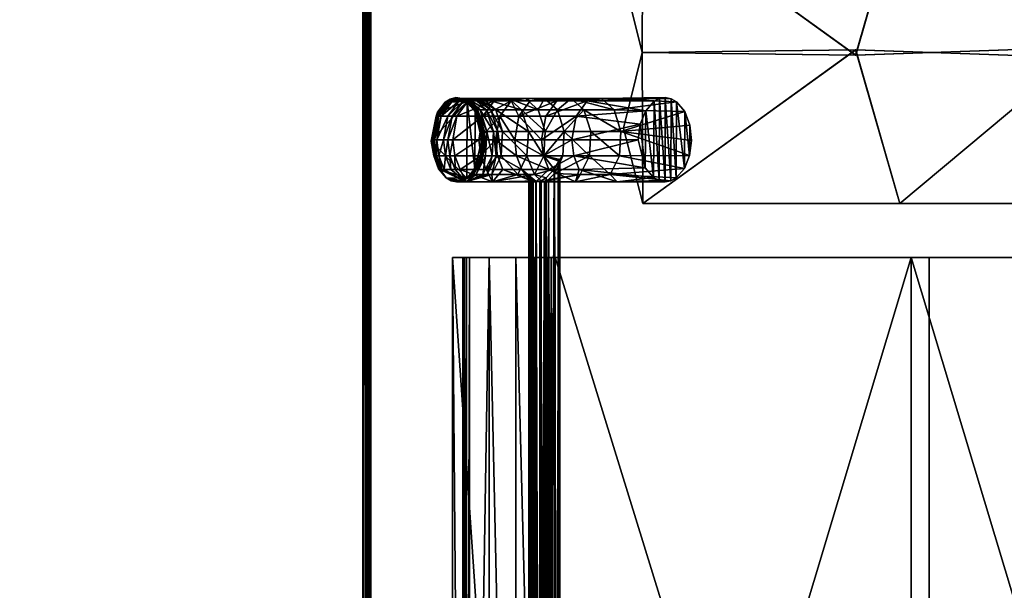
# Model space of a CAD drawing. Extents: x 22 to 148, y 18 to 91.
# Drawn here: x 119 to 133, y 36 to 44 of the extents above; entities that cross this region are included whole.
import ezdxf

# ---------------------------------------------------------------- set-up
doc = ezdxf.new("R2010")
doc.units = 0
doc.header["$LTSCALE"] = 8
doc.header["$MEASUREMENT"] = 0
for name, color, linetype in [('A-FURN', 7, 'Continuous'), ('AFUCH-3-ARLM', 15, 'Continuous'), ('AFUCH-3-BMPT', 4, 'Continuous'), ('AFUCH-3-STFB', 5, 'Continuous'), ('AFUCH-3-SUPT', 4, 'Continuous'), ('AFUTL-3-TPLM', 15, 'Continuous'), ('AFUTL-3-TRLM', 15, 'Continuous')]:
    doc.layers.add(name, color=color, linetype=linetype)

# ---------------------------------------------------------------- blocks, each defined once
blk = doc.blocks.new('3_BMMPH30072N')
at = {"layer": 'AFUTL-3-TPLM'}
mesh = blk.add_polyface(dxfattribs=at)
corners = [(0.118, -71.882, 28.811), (29.882, -71.882, 28.811), (0.118, -0.118, 28.811), (29.882, -0.118, 28.811), (0.118, -0.118, 27.622), (29.882, -0.118, 27.622), (0.118, -71.882, 27.622), (29.882, -71.882, 27.622)]
mesh.append_faces([[corners[k] for k in face] for face in [(0, 1, 2, 2), (4, 5, 6, 6), (2, 3, 4, 4), (3, 1, 5, 5), (1, 0, 7, 7), (0, 2, 6, 6)]], dxfattribs={"vtx1": -1, "vtx2": -1})
mesh.append_faces([[corners[k] for k in face] for face in [(1, 3, 2, 2), (5, 7, 6, 6), (3, 5, 4, 4), (1, 7, 5, 5), (0, 6, 7, 7), (2, 4, 6, 6)]], dxfattribs={"vtx2": -1, "vtx3": -1})
at = {"layer": 'AFUTL-3-TRLM'}
mesh = blk.add_polyface(dxfattribs=at)
corners = [(0.118, -72, 27.74), (29.882, -72, 27.74), (0.118, -72, 28.693), (29.882, -72, 28.693), (0.118, -71.984, 28.752), (29.882, -71.984, 28.752), (0.118, -71.941, 28.795), (0.118, -71.882, 28.811), (29.882, -71.882, 28.811), (0.118, -71.882, 27.622), (29.882, -71.882, 27.622), (0.118, -0.118, 28.811), (0.118, -0.118, 27.622), (29.882, -0.118, 28.811), (29.882, -0.118, 27.622), (29.882, -71.941, 28.795), (0.059, -71.97, 28.744), (0.059, -71.984, 28.693), (0.059, -71.933, 28.781), (0.016, -71.911, 28.744), (0, -0.118, 27.74), (0, -71.882, 27.74), (0, -0.118, 28.693), (0, -71.882, 28.693), (0.016, -71.941, 28.693), (0.016, -71.933, 28.722), (0.059, -71.882, 28.795), (0.016, -71.882, 28.752), (29.941, -71.933, 28.781), (29.941, -71.882, 28.795), (29.941, -71.97, 28.744), (29.984, -71.933, 28.722), (30, -71.882, 27.74), (30, -0.118, 27.74), (30, -71.882, 28.693), (30, -0.118, 28.693), (29.984, -71.882, 28.752), (29.984, -71.911, 28.744), (29.941, -71.984, 28.693), (29.984, -71.941, 28.693), (0.016, -0.118, 28.752), (0.059, -0.118, 28.795), (0.059, -71.984, 27.74), (0.016, -71.941, 27.74), (0.118, -71.941, 27.638), (29.882, -71.984, 27.681), (0.118, -71.984, 27.681), (29.882, -71.941, 27.638), (29.984, -71.941, 27.74), (29.941, -71.984, 27.74), (29.941, -0.118, 28.795), (29.984, -0.118, 28.752), (0.118, -0.059, 28.795), (29.882, -0.059, 28.795), (0.118, -0.016, 28.752), (29.882, 0, 27.74), (0.118, 0, 27.74), (29.882, 0, 28.693), (0.118, 0, 28.693), (29.882, -0.016, 28.752), (0.016, -0.089, 28.744), (0.059, -0.067, 28.781), (0.059, -0.03, 28.744), (0.016, -0.067, 28.722), (0.059, -0.016, 28.693), (0.016, -0.059, 28.693), (0.059, -71.882, 27.638), (0.059, -71.933, 27.652), (0.016, -71.911, 27.689), (0.016, -71.882, 27.681), (0.059, -71.97, 27.689), (0.016, -71.933, 27.711), (29.984, -71.933, 27.711), (29.941, -71.97, 27.689), (29.941, -71.933, 27.652), (29.984, -71.911, 27.689), (29.941, -71.882, 27.638), (29.984, -71.882, 27.681), (29.941, -0.016, 28.693), (29.941, -0.03, 28.744), (29.984, -0.067, 28.722), (29.984, -0.059, 28.693), (29.941, -0.067, 28.781), (29.984, -0.089, 28.744), (0.016, -0.059, 27.74), (0.059, -0.016, 27.74), (0.059, -0.118, 27.638), (0.016, -0.118, 27.681), (29.984, -0.118, 27.681), (29.941, -0.118, 27.638), (29.941, -0.016, 27.74), (29.984, -0.059, 27.74), (0.118, -0.059, 27.638), (0.059, -0.067, 27.652), (0.118, -0.016, 27.681), (0.016, -0.089, 27.689), (0.016, -0.067, 27.711), (0.059, -0.03, 27.689), (29.882, -0.016, 27.681), (29.941, -0.03, 27.689), (29.882, -0.059, 27.638), (29.984, -0.067, 27.711), (29.984, -0.089, 27.689), (29.941, -0.067, 27.652)]
mesh.append_faces([[corners[k] for k in face] for face in [(0, 1, 2, 2), (7, 8, 9, 9), (11, 7, 12, 12), (13, 11, 14, 14), (8, 13, 10, 10), (20, 21, 22, 22), (32, 33, 34, 34), (55, 56, 57, 57)]], dxfattribs={"vtx1": -1, "vtx2": -1})
mesh.append_faces([[corners[k] for k in face] for face in [(4, 5, 6, 6), (2, 3, 4, 4), (3, 5, 4, 4), (8, 7, 15, 15), (5, 15, 6, 6), (6, 15, 7, 7), (2, 16, 17, 17), (2, 4, 16, 16), (16, 4, 18, 18), (16, 18, 19, 19), (23, 24, 25, 25), (16, 19, 25, 25), (16, 25, 17, 17), (7, 26, 6, 6), (6, 26, 18, 18), (6, 18, 4, 4), (23, 19, 27, 27), (19, 23, 25, 25), (24, 17, 25, 25), (27, 19, 18, 18), (27, 18, 26, 26), (8, 28, 29, 29), (8, 15, 28, 28), (28, 15, 30, 30), (28, 30, 31, 31), (34, 36, 37, 37), (28, 31, 37, 37), (28, 37, 29, 29), (3, 38, 5, 5), (5, 38, 30, 30), (5, 30, 15, 15), (34, 31, 39, 39), (31, 34, 37, 37), (36, 29, 37, 37), (39, 31, 30, 30), (39, 30, 38, 38), (22, 23, 40, 40), (26, 41, 27, 27), (7, 11, 26, 26), (11, 41, 26, 26), (41, 40, 27, 27), (27, 40, 23, 23), (0, 2, 42, 42), (24, 43, 17, 17), (23, 21, 24, 24), (21, 43, 24, 24), (43, 42, 17, 17), (17, 42, 2, 2), (9, 10, 44, 44), (45, 46, 47, 47), (1, 0, 45, 45), (0, 46, 45, 45), (46, 44, 47, 47), (47, 44, 10, 10), (32, 34, 48, 48), (38, 49, 39, 39), (3, 1, 38, 38), (1, 49, 38, 38), (49, 48, 39, 39), (39, 48, 34, 34), (13, 8, 50, 50), (36, 51, 29, 29), (34, 35, 36, 36), (35, 51, 36, 36), (51, 50, 29, 29), (29, 50, 8, 8), (52, 53, 54, 54), (11, 13, 52, 52), (13, 53, 52, 52), (57, 58, 59, 59), (53, 59, 54, 54), (54, 59, 58, 58), (22, 40, 60, 60), (11, 61, 41, 41), (11, 52, 61, 61), (61, 52, 62, 62), (61, 62, 63, 63), (61, 63, 60, 60), (61, 60, 41, 41), (58, 64, 54, 54), (54, 64, 62, 62), (54, 62, 52, 52), (22, 63, 65, 65), (63, 22, 60, 60), (40, 41, 60, 60), (65, 63, 62, 62), (65, 62, 64, 64), (66, 9, 67, 67), (66, 67, 68, 68), (66, 68, 69, 69), (46, 70, 44, 44), (0, 42, 46, 46), (46, 42, 70, 70), (21, 71, 43, 43), (21, 69, 68, 68), (71, 21, 68, 68), (71, 68, 67, 67), (71, 67, 70, 70), (71, 70, 43, 43), (9, 44, 67, 67), (67, 44, 70, 70), (43, 70, 42, 42), (32, 48, 72, 72), (1, 73, 49, 49), (1, 45, 73, 73), (73, 45, 74, 74), (73, 74, 75, 75), (73, 75, 72, 72), (73, 72, 49, 49), (10, 76, 47, 47), (47, 76, 74, 74), (47, 74, 45, 45), (32, 75, 77, 77), (75, 32, 72, 72), (48, 49, 72, 72), (77, 75, 74, 74), (77, 74, 76, 76), (78, 57, 79, 79), (78, 79, 80, 80), (78, 80, 81, 81), (53, 82, 59, 59), (13, 50, 53, 53), (53, 50, 82, 82), (35, 83, 51, 51), (35, 81, 80, 80), (83, 35, 80, 80), (83, 80, 79, 79), (83, 79, 82, 82), (83, 82, 51, 51), (57, 59, 79, 79), (79, 59, 82, 82), (51, 82, 50, 50), (20, 22, 84, 84), (64, 85, 65, 65), (58, 56, 64, 64), (56, 85, 64, 64), (85, 84, 65, 65), (65, 84, 22, 22), (12, 9, 86, 86), (69, 87, 66, 66), (21, 20, 69, 69), (20, 87, 69, 69), (87, 86, 66, 66), (66, 86, 9, 9), (33, 32, 88, 88), (76, 89, 77, 77), (10, 14, 76, 76), (14, 89, 76, 76), (89, 88, 77, 77), (77, 88, 32, 32), (55, 57, 90, 90), (81, 91, 78, 78), (35, 33, 81, 81), (33, 91, 81, 81), (91, 90, 78, 78), (78, 90, 57, 57), (12, 86, 92, 92), (92, 86, 93, 93), (92, 93, 94, 94), (20, 95, 87, 87), (20, 84, 96, 96), (56, 97, 85, 85), (56, 94, 97, 97), (97, 94, 93, 93), (97, 93, 95, 95), (97, 95, 96, 96), (97, 96, 85, 85), (95, 20, 96, 96), (86, 87, 93, 93), (87, 95, 93, 93), (84, 85, 96, 96), (55, 90, 98, 98), (98, 90, 99, 99), (98, 99, 100, 100), (33, 101, 91, 91), (33, 88, 102, 102), (14, 103, 89, 89), (14, 100, 103, 103), (103, 100, 99, 99), (103, 99, 101, 101), (103, 101, 102, 102), (103, 102, 89, 89), (101, 33, 102, 102), (90, 91, 99, 99), (91, 101, 99, 99), (88, 89, 102, 102), (14, 12, 100, 100), (94, 98, 92, 92), (56, 55, 94, 94), (55, 98, 94, 94), (98, 100, 92, 92), (92, 100, 12, 12)]], dxfattribs={"vtx2": -1})
mesh.append_faces([[corners[k] for k in face] for face in [(1, 3, 2, 2), (8, 10, 9, 9), (7, 9, 12, 12), (11, 12, 14, 14), (13, 14, 10, 10), (21, 23, 22, 22), (33, 35, 34, 34), (56, 58, 57, 57)]], dxfattribs={"vtx2": -1, "vtx3": -1})
blk = doc.blocks.new('3_NSIGFS')
at = {"layer": 'AFUCH-3-ARLM'}
mesh = blk.add_polyface(dxfattribs=at)
corners = [(-12.048, -3.745, 26.592), (-9.764, -3.087, 26.594), (-11.934, -0.498, 26.471), (-9.764, -6.906, 25.896), (-12.048, -3.744, 26.092), (-9.764, -3.087, 26.094), (-10.886, -7.193, 25.863), (-12.009, -6.914, 25.895), (-9.281, 6.404, 24.582), (-8.938, 6.321, 24.609), (-9.214, 5.996, 24.709), (-9.357, 6.542, 24.538), (-8.938, 6.775, 24.462), (-9.444, 6.615, 24.514), (-9.399, 6.587, 24.523), (-9.455, 5.38, 24.889), (-8.938, 5.405, 24.882), (-9.505, 5.376, 24.891), (-9.409, 5.406, 24.882), (-9.365, 5.45, 24.87), (-9.287, 5.589, 24.83), (-8.938, 5.864, 24.749), (-9.249, 5.28, 24.917), (-9.6, 6.566, 24.53), (-9.679, 6.441, 24.57), (-11.223, 6.053, 24.692), (-9.737, 6.262, 24.627), (-9.752, 5.834, 24.758), (-9.637, 5.484, 24.86), (-9.553, 5.396, 24.885), (-9.498, 5.075, 24.974), (-9.676, 4.802, 25.047), (-9.764, 4.487, 25.127), (-11.656, 2.812, 25.501), (-9.764, 0.729, 25.836), (-11.934, -0.495, 25.969), (-12.009, -6.914, 26.398), (-10.886, -7.193, 26.366), (-9.764, -6.906, 26.399), (-8.938, 5.405, 25.402), (-8.938, 5.864, 25.27), (-8.938, 6.321, 25.133), (-8.938, 6.775, 24.988), (-11.223, 6.053, 25.214), (-11.656, 2.81, 26.01), (-9.764, 4.487, 25.643), (-9.764, 0.728, 26.34), (-9.676, 4.802, 25.563), (-9.498, 5.075, 25.492), (-9.249, 5.28, 25.436), (-9.488, 6.601, 24.584), (-9.503, 6.597, 24.595), (-9.519, 6.591, 24.602), (-9.553, 6.581, 24.592), (-9.537, 6.586, 24.6), (-9.231, 6.207, 24.641)]
mesh.append_faces([[corners[k] for k in face] for face in [(9, 41, 21, 21), (21, 40, 16, 16), (53, 43, 54, 54), (54, 42, 52, 52), (34, 46, 5, 5)]], dxfattribs={"vtx0": -1, "vtx1": -1, "vtx2": -1})
mesh.append_faces([[corners[k] for k in face] for face in [(39, 16, 40, 40), (12, 42, 9, 9), (12, 13, 42, 42), (3, 5, 38, 38), (32, 45, 34, 34)]], dxfattribs={"vtx1": -1, "vtx2": -1})
mesh.append_faces([[corners[k] for k in face] for face in [(42, 41, 9, 9), (41, 40, 21, 21), (13, 50, 42, 42), (50, 51, 42, 42), (51, 52, 42, 42), (53, 23, 43, 43), (43, 42, 54, 54), (45, 46, 34, 34), (46, 1, 5, 5), (1, 38, 5, 5)]], dxfattribs={"vtx1": -1, "vtx2": -1, "vtx3": -1})
mesh.append_faces([[corners[k] for k in face] for face in [(0, 1, 2, 2), (3, 4, 5, 5), (6, 7, 3, 3), (7, 4, 3, 3), (8, 9, 10, 10), (8, 11, 9, 9), (9, 11, 12, 12), (13, 12, 14, 14), (14, 12, 11, 11), (15, 16, 17, 17), (15, 18, 16, 16), (18, 19, 16, 16), (19, 20, 16, 16), (16, 20, 21, 21), (9, 21, 10, 10), (10, 21, 20, 20), (16, 22, 17, 17), (23, 24, 25, 25), (24, 26, 25, 25), (26, 27, 25, 25), (27, 28, 25, 25), (28, 29, 25, 25), (25, 29, 30, 30), (25, 30, 31, 31), (25, 31, 32, 32), (25, 32, 33, 33), (22, 30, 17, 17), (32, 34, 33, 33), (33, 34, 35, 35), (4, 35, 5, 5), (5, 35, 34, 34), (17, 30, 29, 29), (36, 7, 37, 37), (7, 6, 37, 37), (38, 37, 3, 3), (37, 6, 3, 3), (42, 43, 41, 41), (44, 45, 43, 43), (45, 44, 46, 46), (1, 0, 38, 38), (37, 38, 36, 36), (36, 38, 0, 0), (1, 46, 2, 2), (2, 46, 44, 44), (45, 47, 43, 43), (47, 48, 43, 43), (48, 49, 43, 43), (49, 39, 43, 43), (39, 40, 43, 43), (40, 41, 43, 43), (25, 33, 43, 43), (43, 33, 44, 44), (4, 2, 35, 35), (2, 4, 0, 0), (36, 0, 7, 7), (7, 0, 4, 4), (2, 44, 35, 35), (35, 44, 33, 33), (32, 31, 45, 45), (45, 31, 47, 47), (22, 48, 30, 30), (48, 22, 49, 49), (39, 49, 16, 16), (16, 49, 22, 22), (48, 47, 30, 30), (30, 47, 31, 31), (8, 10, 55, 55)]], dxfattribs={"vtx2": -1})
mesh.append_faces([[corners[k] for k in face] for face in [(23, 25, 43, 43)]], dxfattribs={"vtx2": -1, "vtx3": -1})
mesh = blk.add_polyface(dxfattribs=at)
corners = [(12.082, -6.914, 25.895), (9.837, -6.906, 25.896), (12.121, -3.744, 26.092), (10.959, -7.193, 25.863), (12.007, -0.495, 25.969), (9.837, 0.729, 25.836), (11.729, 2.812, 25.501), (9.837, -3.087, 26.094), (9.627, 5.396, 24.885), (9.571, 5.075, 24.974), (9.579, 5.376, 24.891), (11.296, 6.053, 24.692), (9.749, 4.802, 25.047), (9.71, 5.484, 24.86), (9.825, 5.834, 24.758), (9.81, 6.262, 24.627), (9.673, 6.566, 24.53), (9.753, 6.441, 24.57), (9.837, 4.487, 25.127), (9.322, 5.28, 24.917), (9.36, 5.589, 24.83), (9.011, 5.864, 24.749), (9.287, 5.996, 24.709), (9.011, 5.405, 24.882), (9.438, 5.45, 24.87), (9.482, 5.406, 24.882), (9.528, 5.38, 24.889), (9.518, 6.615, 24.514), (9.472, 6.587, 24.523), (9.011, 6.775, 24.462), (9.43, 6.542, 24.538), (9.011, 6.321, 24.609), (9.355, 6.404, 24.582), (9.837, -6.906, 26.399), (10.959, -7.193, 26.366), (12.082, -6.914, 26.398), (9.011, 6.775, 24.988), (9.011, 6.321, 25.133), (9.011, 5.864, 25.27), (9.011, 5.405, 25.402), (11.296, 6.053, 25.214), (9.322, 5.28, 25.436), (9.571, 5.075, 25.492), (9.749, 4.802, 25.563), (9.837, 4.487, 25.643), (11.729, 2.81, 26.01), (9.837, -3.087, 26.594), (12.007, -0.498, 26.471), (9.837, 0.728, 26.34), (12.121, -3.745, 26.592), (9.576, 6.597, 24.595), (9.562, 6.601, 24.584), (9.593, 6.591, 24.602), (9.61, 6.586, 24.6), (9.626, 6.581, 24.592), (9.305, 6.207, 24.641)]
mesh.append_faces([[corners[k] for k in face] for face in [(36, 31, 37, 37), (23, 38, 21, 21), (21, 37, 31, 31), (50, 36, 52, 52), (52, 36, 53, 53), (40, 53, 36, 36), (44, 5, 48, 48), (7, 48, 5, 5)]], dxfattribs={"vtx0": -1, "vtx1": -1, "vtx2": -1})
mesh.append_faces([[corners[k] for k in face] for face in [(36, 51, 27, 27)]], dxfattribs={"vtx0": -1, "vtx2": -1, "vtx3": -1})
mesh.append_faces([[corners[k] for k in face] for face in [(29, 31, 36, 36), (29, 36, 27, 27), (11, 16, 40, 40), (18, 5, 44, 44), (1, 33, 7, 7)]], dxfattribs={"vtx1": -1, "vtx2": -1})
mesh.append_faces([[corners[k] for k in face] for face in [(38, 37, 21, 21), (50, 51, 36, 36), (16, 54, 40, 40), (54, 53, 40, 40), (33, 46, 7, 7), (46, 48, 7, 7)]], dxfattribs={"vtx1": -1, "vtx2": -1, "vtx3": -1})
mesh.append_faces([[corners[k] for k in face] for face in [(0, 1, 2, 2), (0, 3, 1, 1), (4, 5, 6, 6), (5, 4, 7, 7), (1, 7, 2, 2), (2, 7, 4, 4), (8, 9, 10, 10), (9, 8, 11, 11), (9, 11, 12, 12), (8, 13, 11, 11), (13, 14, 11, 11), (14, 15, 11, 11), (16, 11, 17, 17), (12, 11, 18, 18), (5, 18, 6, 6), (6, 18, 11, 11), (9, 19, 10, 10), (20, 21, 22, 22), (21, 20, 23, 23), (20, 24, 23, 23), (24, 25, 23, 23), (25, 26, 23, 23), (19, 23, 10, 10), (27, 28, 29, 29), (28, 30, 29, 29), (29, 30, 31, 31), (30, 32, 31, 31), (21, 31, 22, 22), (31, 32, 22, 22), (23, 26, 10, 10), (17, 11, 15, 15), (33, 1, 34, 34), (1, 3, 34, 34), (35, 34, 0, 0), (34, 3, 0, 0), (36, 37, 40, 40), (37, 38, 40, 40), (38, 39, 40, 40), (39, 41, 40, 40), (41, 42, 40, 40), (42, 43, 40, 40), (43, 44, 40, 40), (40, 44, 45, 45), (34, 35, 33, 33), (46, 47, 48, 48), (47, 46, 49, 49), (35, 49, 33, 33), (33, 49, 46, 46), (47, 45, 48, 48), (48, 45, 44, 44), (35, 0, 49, 49), (4, 47, 2, 2), (47, 4, 45, 45), (11, 40, 6, 6), (40, 45, 6, 6), (6, 45, 4, 4), (47, 49, 2, 2), (49, 0, 2, 2), (23, 19, 39, 39), (39, 19, 41, 41), (12, 43, 9, 9), (12, 18, 43, 43), (18, 44, 43, 43), (43, 42, 9, 9), (42, 41, 9, 9), (9, 41, 19, 19), (32, 55, 22, 22)]], dxfattribs={"vtx2": -1})
mesh.append_faces([[corners[k] for k in face] for face in [(23, 39, 38, 38)]], dxfattribs={"vtx2": -1, "vtx3": -1})
mesh = blk.add_polyface(dxfattribs=at)
corners = [(-11.144, -6.862, 25.901), (-10.15, -6.746, 25.914), (-11.285, -6.735, 25.915), (-10.297, -6.87, 25.9), (-10.712, -6.971, 25.889), (-10.942, -6.943, 25.892), (-10.701, -6.18, 25.969), (-10.931, -6.205, 25.967), (-10.477, -6.21, 25.966), (-10.283, -6.288, 25.959), (-11.277, -6.405, 25.948), (-10.146, -6.409, 25.948), (-11.133, -6.283, 25.96), (-10.104, -6.487, 25.94), (-11.338, -6.572, 25.932), (-10.088, -6.575, 25.931), (-11.322, -6.485, 25.94), (-11.324, -6.658, 25.923), (-10.105, -6.664, 25.922)]
mesh.append_faces([[corners[k] for k in face] for face in [(0, 1, 2, 2), (1, 0, 3, 3), (4, 3, 5, 5), (5, 3, 0, 0), (6, 7, 8, 8), (9, 10, 11, 11), (10, 9, 12, 12), (7, 12, 8, 8), (8, 12, 9, 9), (13, 14, 15, 15), (14, 13, 16, 16), (10, 16, 11, 11), (11, 16, 13, 13), (14, 17, 15, 15), (15, 17, 18, 18), (1, 18, 2, 2), (2, 18, 17, 17)]], dxfattribs={"vtx2": -1})
at = {"layer": 'AFUCH-3-BMPT'}
mesh = blk.add_polyface(dxfattribs=at)
corners = [(-10.931, -6.205, 25.967), (-10.835, -7.231, 21.179), (-11.133, -6.283, 25.96), (-10.701, -6.18, 25.969), (-10.477, -6.21, 25.966), (-10.474, -7.251, 21.183), (-10.835, -7.677, 18.744), (-11.155, -7.778, 18.762), (-11.338, -6.572, 25.932), (-11.326, -7.519, 21.238), (-11.324, -6.658, 25.923), (-11.322, -6.485, 25.94), (-11.277, -6.405, 25.948), (-11.155, -7.331, 21.2), (-11.326, -7.967, 18.797), (-11.144, -6.862, 25.901), (-11.061, -7.896, 21.316), (-10.942, -6.943, 25.892), (-11.291, -7.731, 21.282), (-10.712, -6.971, 25.889), (-10.474, -7.93, 21.323), (-10.297, -6.87, 25.9), (-10.713, -7.958, 21.329), (-10.088, -7.905, 19.575), (-10.194, -7.834, 18.772), (-10.194, -7.387, 21.211), (-10.088, -7.286, 22.763), (-10.088, -6.575, 25.931), (-10.105, -6.664, 25.922), (-10.15, -6.746, 25.914), (-10.271, -7.85, 21.307), (-11.285, -6.735, 25.915), (-10.146, -6.409, 25.948), (-10.283, -6.288, 25.959), (-10.104, -6.487, 25.94), (-10.474, -7.698, 18.747)]
mesh.append_faces([[corners[k] for k in face] for face in [(0, 1, 2, 2), (0, 3, 1, 1), (3, 4, 1, 1), (1, 4, 5, 5), (1, 5, 6, 6), (1, 6, 7, 7), (8, 9, 10, 10), (8, 11, 9, 9), (11, 12, 9, 9), (9, 12, 13, 13), (9, 13, 14, 14), (15, 16, 17, 17), (16, 15, 18, 18), (19, 20, 21, 21), (20, 19, 22, 22), (23, 24, 25, 25), (23, 25, 26, 26), (27, 28, 26, 26), (28, 29, 26, 26), (26, 29, 30, 30), (20, 30, 21, 21), (16, 22, 17, 17), (15, 31, 18, 18), (9, 18, 10, 10), (1, 7, 13, 13), (1, 13, 2, 2), (32, 25, 33, 33), (32, 34, 25, 25), (27, 26, 34, 34), (34, 26, 25, 25), (35, 6, 5, 5), (35, 5, 25, 25), (35, 25, 24, 24), (7, 14, 13, 13), (29, 21, 30, 30), (17, 22, 19, 19), (31, 10, 18, 18), (2, 13, 12, 12), (33, 25, 5, 5), (33, 5, 4, 4)]], dxfattribs={"vtx2": -1})
mesh = blk.add_polyface(dxfattribs=at)
corners = [(-10.147, -8.338, 15.917), (-10.194, -8.513, 14.289), (-10.277, -8.22, 15.967), (-10.309, -8.159, 16.255), (-10.474, -8.091, 16.302), (-10.21, -8.214, 16.323), (-10.398, -8.134, 16.168), (-10.412, -8.134, 16.14), (-10.417, -8.136, 16.111), (-10.474, -8.376, 14.269), (-10.835, -8.071, 16.296), (-10.474, -7.698, 18.747), (-10.411, -8.142, 16.084), (-10.393, -8.153, 16.055), (-11.326, -7.519, 21.238), (-11.326, -7.967, 18.797), (-11.291, -8.18, 18.836), (-11.061, -7.896, 21.316), (-11.291, -7.731, 21.282), (-11.061, -8.346, 18.866), (-10.713, -8.408, 18.878), (-10.474, -7.93, 21.323), (-10.713, -7.958, 21.329), (-10.474, -8.38, 18.872), (-10.271, -8.3, 18.858), (-10.088, -8.431, 16.37), (-10.098, -8.365, 16.38), (-10.088, -7.905, 19.575), (-10.194, -7.834, 18.772), (-10.124, -8.304, 16.372), (-10.094, -8.486, 16.346), (-10.088, -7.286, 22.763), (-10.271, -7.85, 21.307), (-11.291, -8.577, 16.371), (-11.155, -7.778, 18.762), (-11.155, -8.172, 16.31), (-11.326, -8.362, 16.339), (-10.835, -7.677, 18.744), (-10.835, -8.355, 14.266)]
mesh.append_faces([[corners[k] for k in face] for face in [(0, 1, 2, 2), (3, 4, 5, 5), (3, 6, 4, 4), (6, 7, 4, 4), (7, 8, 4, 4), (4, 8, 9, 9), (4, 9, 10, 10), (4, 10, 11, 11), (4, 11, 5, 5), (8, 12, 9, 9), (12, 13, 9, 9), (1, 9, 2, 2), (14, 15, 16, 16), (17, 18, 19, 19), (17, 19, 20, 20), (21, 22, 23, 23), (21, 23, 24, 24), (25, 26, 27, 27), (27, 26, 28, 28), (26, 29, 28, 28), (25, 27, 30, 30), (31, 32, 27, 27), (21, 24, 32, 32), (17, 20, 22, 22), (14, 16, 18, 18), (24, 30, 27, 27), (24, 27, 32, 32), (20, 23, 22, 22), (16, 15, 33, 33), (16, 19, 18, 18), (15, 34, 35, 35), (15, 35, 36, 36), (11, 10, 37, 37), (11, 28, 5, 5), (34, 37, 10, 10), (34, 10, 35, 35), (29, 5, 28, 28), (35, 10, 38, 38), (13, 2, 9, 9), (10, 9, 38, 38)]], dxfattribs={"vtx2": -1})
mesh = blk.add_polyface(dxfattribs=at)
corners = [(-10.713, -8.408, 18.878), (-11.061, -8.346, 18.866), (-11.061, -8.743, 16.395), (-10.713, -8.806, 16.403), (-11.291, -8.18, 18.836), (-11.291, -8.577, 16.371), (-11.326, -7.967, 18.797), (-11.326, -8.362, 16.339), (-11.155, -8.172, 16.31), (-10.835, -8.355, 14.266), (-11.155, -8.457, 14.281), (-11.326, -8.647, 14.308), (-11.291, -8.861, 14.338), (-11.061, -9.028, 14.362), (-10.713, -9.09, 14.371), (-10.474, -8.376, 14.269), (-10.835, -8.603, 12.229), (-11.155, -8.704, 12.241), (-11.326, -8.895, 12.265), (-11.291, -9.11, 12.291), (-11.061, -9.277, 12.312), (-10.713, -9.34, 12.32), (-10.474, -8.624, 12.231), (-10.474, -9.007, 8.144), (-10.835, -8.986, 8.142), (-10.474, -9.079, 7.12), (-10.835, -9.058, 7.118), (-11.155, -9.088, 8.151), (-11.326, -9.279, 8.167), (-11.155, -9.16, 7.126), (-11.291, -9.495, 8.186), (-10.835, -9.219, 4.044), (-11.155, -9.321, 4.049), (-10.835, -9.121, 6.094), (-11.155, -9.223, 6.101)]
mesh.append_faces([[corners[k] for k in face] for face in [(0, 1, 2, 2), (0, 2, 3, 3), (1, 4, 2, 2), (4, 5, 2, 2), (6, 7, 5, 5), (8, 9, 10, 10), (8, 10, 7, 7), (5, 7, 11, 11), (5, 11, 12, 12), (5, 12, 2, 2), (3, 2, 13, 13), (3, 13, 14, 14), (9, 15, 16, 16), (9, 16, 17, 17), (9, 17, 10, 10), (7, 10, 11, 11), (11, 10, 18, 18), (11, 18, 19, 19), (11, 19, 12, 12), (2, 12, 13, 13), (13, 12, 20, 20), (13, 21, 14, 14), (22, 23, 24, 24), (22, 24, 16, 16), (23, 25, 26, 26), (23, 26, 24, 24), (17, 16, 27, 27), (17, 27, 28, 28), (17, 28, 18, 18), (17, 18, 10, 10), (27, 24, 29, 29), (19, 20, 12, 12), (28, 30, 18, 18), (24, 27, 16, 16), (31, 32, 33, 33), (32, 34, 33, 33), (33, 34, 26, 26), (34, 29, 26, 26), (24, 26, 29, 29)]], dxfattribs={"vtx2": -1})
mesh = blk.add_polyface(dxfattribs=at)
corners = [(-10.147, -8.338, 15.917), (-10.103, -8.415, 15.921), (-10.194, -8.513, 14.289), (-10.088, -8.493, 15.954), (-10.088, -9.137, 10.657), (-10.271, -8.982, 14.355), (-10.097, -8.547, 16.003), (-10.113, -8.582, 16.065), (-10.127, -8.597, 16.134), (-10.271, -8.698, 16.383), (-10.474, -9.062, 14.367), (-10.271, -9.231, 12.306), (-10.129, -8.591, 16.202), (-10.121, -8.568, 16.261), (-10.107, -8.532, 16.309), (-10.194, -8.761, 12.248), (-10.474, -8.624, 12.231), (-10.474, -8.376, 14.269), (-10.094, -8.486, 16.346), (-10.271, -8.3, 18.858), (-10.474, -8.38, 18.872), (-10.474, -8.778, 16.397), (-10.713, -8.408, 18.878), (-10.713, -8.806, 16.403), (-10.713, -9.09, 14.371), (-10.474, -9.311, 12.316), (-10.474, -9.007, 8.144), (-10.835, -8.603, 12.229), (-10.194, -9.144, 8.156), (-10.474, -9.079, 7.12), (-10.474, -9.24, 4.045), (-10.835, -9.219, 4.044), (-10.474, -9.142, 6.095), (-10.835, -9.121, 6.094), (-10.835, -9.058, 7.118), (-10.194, -9.217, 7.13), (-10.194, -9.28, 6.105)]
mesh.append_faces([[corners[k] for k in face] for face in [(0, 1, 2, 2), (3, 4, 1, 1), (3, 5, 4, 4), (3, 6, 5, 5), (6, 7, 5, 5), (7, 8, 5, 5), (5, 8, 9, 9), (5, 9, 10, 10), (5, 10, 11, 11), (5, 11, 4, 4), (8, 12, 9, 9), (12, 13, 9, 9), (13, 14, 9, 9), (2, 4, 15, 15), (2, 15, 16, 16), (2, 16, 17, 17), (14, 18, 9, 9), (19, 20, 21, 21), (19, 21, 9, 9), (19, 9, 18, 18), (20, 22, 23, 23), (20, 23, 21, 21), (23, 24, 21, 21), (10, 9, 21, 21), (10, 21, 24, 24), (10, 24, 25, 25), (10, 25, 11, 11), (16, 15, 26, 26), (16, 27, 17, 17), (26, 28, 29, 29), (28, 26, 15, 15), (28, 15, 4, 4), (4, 2, 1, 1), (30, 31, 32, 32), (31, 33, 32, 32), (33, 34, 29, 29), (33, 29, 32, 32), (35, 36, 32, 32), (35, 32, 29, 29), (35, 29, 28, 28)]], dxfattribs={"vtx2": -1})
mesh = blk.add_polyface(dxfattribs=at)
corners = [(-11.134, -9.392, 0), (-10.282, -9.398, 0), (-11.279, -9.51, 0), (-10.835, -9.295, 0.966), (-10.712, -9.294, 0), (-11.155, -9.398, 0.968), (-10.835, -9.279, 1.992), (-11.324, -9.59, 0), (-11.326, -9.589, 0.972), (-11.338, -9.679, 0), (-11.291, -9.806, 0.977), (-11.326, -9.573, 2.001), (-11.155, -9.381, 1.995), (-11.061, -9.028, 14.362), (-11.061, -9.277, 12.312), (-10.713, -9.34, 12.32), (-11.155, -9.088, 8.151), (-11.155, -9.16, 7.126), (-11.326, -9.352, 7.141), (-11.326, -9.279, 8.167), (-11.291, -9.11, 12.291), (-11.326, -8.895, 12.265), (-11.291, -9.495, 8.186), (-11.061, -9.663, 8.2), (-11.291, -9.568, 7.157), (-11.061, -9.735, 7.17), (-10.713, -9.726, 8.206), (-10.835, -9.219, 4.044), (-10.835, -9.253, 3.018), (-11.155, -9.356, 3.022), (-11.155, -9.321, 4.049), (-11.326, -9.513, 4.058), (-11.155, -9.223, 6.101), (-11.291, -9.729, 4.069), (-11.326, -9.415, 6.114), (-11.326, -9.548, 3.03), (-11.291, -9.631, 6.128), (-11.291, -9.79, 2.008)]
mesh.append_faces([[corners[k] for k in face] for face in [(0, 1, 2, 2)]], dxfattribs={"vtx0": -1, "vtx1": -1, "vtx2": -1})
mesh.append_faces([[corners[k] for k in face] for face in [(0, 3, 4, 4), (3, 0, 5, 5), (3, 5, 6, 6), (7, 8, 2, 2), (7, 9, 8, 8), (8, 10, 11, 11), (8, 11, 12, 12), (8, 12, 5, 5), (8, 5, 2, 2), (13, 14, 15, 15), (16, 17, 18, 18), (16, 18, 19, 19), (20, 21, 22, 22), (20, 22, 23, 23), (20, 23, 14, 14), (22, 19, 24, 24), (22, 24, 25, 25), (15, 14, 26, 26), (23, 26, 14, 14), (27, 28, 29, 29), (27, 29, 30, 30), (30, 31, 32, 32), (31, 33, 34, 34), (31, 34, 32, 32), (31, 30, 35, 35), (33, 36, 34, 34), (34, 36, 18, 18), (34, 18, 17, 17), (34, 17, 32, 32), (11, 37, 35, 35), (11, 35, 29, 29), (11, 29, 12, 12), (0, 2, 5, 5), (6, 5, 12, 12), (6, 12, 28, 28), (36, 24, 18, 18), (19, 18, 24, 24), (12, 29, 28, 28), (29, 35, 30, 30)]], dxfattribs={"vtx2": -1})
mesh = blk.add_polyface(dxfattribs=at)
corners = [(-11.134, -9.392, 0), (-10.712, -9.294, 0), (-10.282, -9.398, 0), (-10.088, -9.669, 0), (-10.103, -9.751, 0), (-10.103, -9.588, 0), (-10.145, -9.825, 0), (-10.143, -9.516, 0), (-11.279, -9.51, 0), (-10.088, -9.53, 5.335), (-10.194, -9.144, 8.156), (-10.088, -9.137, 10.657), (-10.194, -9.413, 3.024), (-10.194, -9.454, 0.969), (-10.474, -9.316, 0.966), (-10.194, -9.438, 1.997), (-10.835, -9.295, 0.966), (-10.835, -9.279, 1.992), (-10.474, -9.3, 1.993), (-10.271, -9.616, 8.196), (-10.474, -9.275, 3.019), (-10.194, -9.378, 4.052), (-10.194, -9.28, 6.105), (-10.194, -9.217, 7.13), (-10.474, -9.311, 12.316), (-10.713, -9.09, 14.371), (-10.713, -9.34, 12.32), (-10.474, -9.697, 8.203), (-10.271, -9.231, 12.306), (-10.713, -9.726, 8.206), (-10.271, -9.689, 7.167), (-10.474, -9.24, 4.045), (-10.474, -9.142, 6.095), (-10.835, -9.219, 4.044), (-10.835, -9.253, 3.018)]
mesh.append_faces([[corners[k] for k in face] for face in [(5, 6, 7, 7)]], dxfattribs={"vtx0": -1, "vtx1": -1, "vtx2": -1})
mesh.append_faces([[corners[k] for k in face] for face in [(3, 4, 5, 5)]], dxfattribs={"vtx1": -1, "vtx2": -1})
mesh.append_faces([[corners[k] for k in face] for face in [(2, 7, 8, 8)]], dxfattribs={"vtx1": -1, "vtx2": -1, "vtx3": -1})
mesh.append_faces([[corners[k] for k in face] for face in [(9, 10, 11, 11), (3, 5, 9, 9), (7, 12, 5, 5), (2, 13, 7, 7), (13, 2, 14, 14), (13, 14, 15, 15), (13, 15, 7, 7), (16, 17, 18, 18), (16, 18, 14, 14), (16, 14, 1, 1), (11, 19, 9, 9), (12, 7, 15, 15), (12, 15, 18, 18), (12, 18, 20, 20), (12, 20, 21, 21), (12, 21, 5, 5), (9, 5, 21, 21), (9, 21, 22, 22), (9, 22, 23, 23), (9, 23, 10, 10), (24, 25, 26, 26), (24, 26, 27, 27), (24, 27, 19, 19), (24, 19, 28, 28), (19, 11, 28, 28), (26, 29, 27, 27), (9, 19, 30, 30), (21, 31, 22, 22), (31, 32, 22, 22), (21, 20, 31, 31), (33, 31, 34, 34), (17, 34, 20, 20), (17, 20, 18, 18), (2, 1, 14, 14), (15, 14, 18, 18), (20, 34, 31, 31)]], dxfattribs={"vtx2": -1})
mesh.append_faces([[corners[k] for k in face] for face in [(0, 1, 2, 2)]], dxfattribs={"vtx2": -1, "vtx3": -1})
mesh = blk.add_polyface(dxfattribs=at)
corners = [(-11.123, -9.952, 0), (-11.279, -9.51, 0), (-10.693, -10.044, 0), (-11.27, -9.84, 0), (-11.317, -9.765, 0), (-11.338, -9.679, 0), (-11.324, -9.59, 0), (-10.143, -9.516, 0), (-11.326, -9.589, 0.972), (-11.291, -9.806, 0.977), (-11.061, -9.974, 0.981), (-11.291, -9.495, 8.186), (-11.061, -9.735, 7.17), (-11.061, -9.663, 8.2), (-10.713, -9.726, 8.206), (-10.713, -9.798, 7.175), (-11.326, -9.513, 4.058), (-11.326, -9.548, 3.03), (-11.291, -9.764, 3.039), (-11.291, -9.729, 4.069), (-11.061, -9.897, 4.077), (-11.291, -9.631, 6.128), (-10.713, -9.96, 4.08), (-11.061, -9.799, 6.14), (-11.061, -9.932, 3.045), (-10.713, -9.996, 3.048), (-10.713, -9.862, 6.144), (-11.291, -9.568, 7.157), (-10.713, -10.038, 0.982), (-11.061, -9.958, 2.013), (-11.291, -9.79, 2.008), (-10.713, -10.021, 2.015), (-11.326, -9.573, 2.001)]
mesh.append_faces([[corners[k] for k in face] for face in [(0, 1, 2, 2)]], dxfattribs={"vtx0": -1, "vtx1": -1, "vtx2": -1})
mesh.append_faces([[corners[k] for k in face] for face in [(7, 2, 1, 1)]], dxfattribs={"vtx0": -1, "vtx1": -1, "vtx2": -1, "vtx3": -1})
mesh.append_faces([[corners[k] for k in face] for face in [(5, 6, 4, 4)]], dxfattribs={"vtx1": -1, "vtx2": -1})
mesh.append_faces([[corners[k] for k in face] for face in [(0, 3, 1, 1), (3, 4, 1, 1), (6, 1, 4, 4)]], dxfattribs={"vtx1": -1, "vtx2": -1, "vtx3": -1})
mesh.append_faces([[corners[k] for k in face] for face in [(8, 5, 9, 9), (5, 4, 9, 9), (4, 3, 9, 9), (2, 10, 0, 0), (11, 12, 13, 13), (14, 13, 15, 15), (16, 17, 18, 18), (16, 18, 19, 19), (19, 20, 21, 21), (20, 22, 23, 23), (20, 23, 21, 21), (20, 19, 24, 24), (20, 24, 25, 25), (20, 25, 22, 22), (22, 26, 23, 23), (23, 26, 12, 12), (23, 12, 27, 27), (23, 27, 21, 21), (10, 28, 29, 29), (10, 29, 30, 30), (10, 30, 9, 9), (10, 9, 0, 0), (29, 28, 31, 31), (29, 31, 24, 24), (29, 24, 18, 18), (29, 18, 30, 30), (3, 0, 9, 9), (32, 9, 30, 30), (26, 15, 12, 12), (13, 12, 15, 15), (30, 18, 17, 17), (18, 24, 19, 19), (31, 25, 24, 24)]], dxfattribs={"vtx2": -1})
mesh = blk.add_polyface(dxfattribs=at)
corners = [(-10.103, -9.751, 0), (-10.145, -9.825, 0), (-10.103, -9.588, 0), (-10.279, -9.939, 0), (-10.143, -9.516, 0), (-10.693, -10.044, 0), (-10.474, -10.009, 0.982), (-10.271, -9.928, 0.98), (-10.474, -9.993, 2.014), (-10.713, -10.021, 2.015), (-10.713, -10.038, 0.982), (-10.088, -9.669, 0), (-10.088, -9.53, 5.335), (-10.271, -9.912, 2.012), (-10.474, -9.967, 3.047), (-10.713, -9.996, 3.048), (-10.271, -9.886, 3.044), (-10.271, -9.851, 4.075), (-10.474, -9.932, 4.079), (-10.713, -9.726, 8.206), (-10.713, -9.798, 7.175), (-10.474, -9.77, 7.173), (-10.474, -9.697, 8.203), (-10.271, -9.689, 7.167), (-10.271, -9.752, 6.137), (-10.271, -9.616, 8.196), (-10.713, -9.96, 4.08), (-10.713, -9.862, 6.144), (-10.474, -9.833, 6.142), (-11.061, -9.974, 0.981)]
mesh.append_faces([[corners[k] for k in face] for face in [(0, 1, 2, 2), (1, 3, 4, 4), (3, 5, 4, 4)]], dxfattribs={"vtx1": -1, "vtx2": -1, "vtx3": -1})
mesh.append_faces([[corners[k] for k in face] for face in [(3, 6, 5, 5), (6, 3, 7, 7), (6, 7, 8, 8), (6, 8, 9, 9), (6, 9, 10, 10), (6, 10, 5, 5), (0, 11, 1, 1), (11, 12, 1, 1), (8, 7, 13, 13), (8, 13, 14, 14), (8, 14, 15, 15), (8, 15, 9, 9), (16, 12, 17, 17), (16, 17, 18, 18), (16, 18, 14, 14), (16, 14, 13, 13), (16, 13, 12, 12), (19, 20, 21, 21), (19, 21, 22, 22), (12, 23, 24, 24), (12, 24, 17, 17), (25, 22, 23, 23), (26, 18, 27, 27), (18, 17, 28, 28), (18, 28, 27, 27), (15, 14, 26, 26), (1, 12, 13, 13), (1, 13, 7, 7), (1, 7, 3, 3), (17, 24, 28, 28), (28, 24, 21, 21), (28, 21, 20, 20), (28, 20, 27, 27), (14, 18, 26, 26), (29, 5, 10, 10), (24, 23, 21, 21), (22, 21, 23, 23)]], dxfattribs={"vtx2": -1})
at = {"layer": 'AFUCH-3-STFB'}
mesh = blk.add_polyface(dxfattribs=at)
corners = [(-2.272, 10.909, 16.079), (2.345, 10.909, 16.079), (-4.594, 10.416, 16.146), (0.037, 11.069, 16.056), (-6.858, 9.062, 17.572), (6.931, 9.062, 17.572), (-4.607, 9.911, 17.471), (-8.963, 7.896, 17.697), (-8.963, 2.91, 16.79), (-8.963, 2.493, 18.055), (-8.963, 8.457, 16.382), (-8.963, -9.578, 16.676), (9.037, -9.578, 16.676), (-8.963, -9.553, 16.768), (9.037, -9.553, 16.768), (9.037, -9.478, 16.943), (-8.963, -9.478, 16.943), (9.037, -9.52, 16.858), (-8.963, -9.52, 16.858), (-8.963, -9.731, 15.974), (9.037, -9.731, 15.974), (-8.963, -8.204, 16.46), (-8.963, -2.653, 16.816), (-8.963, -9.184, 17.319), (-8.963, -8.787, 17.582), (-8.963, -8.326, 17.704), (-8.963, -2.923, 18.058), (-8.963, -8.266, 16.445), (-8.963, -8.321, 16.414), (-8.963, -8.365, 16.368), (-8.963, -8.509, 15.708), (9.037, -2.653, 16.816), (9.037, -8.204, 16.46), (9.037, -8.365, 16.368), (9.037, -8.509, 15.708), (9.037, -8.321, 16.414), (9.037, -8.266, 16.445), (9.037, 2.91, 16.79), (9.037, 2.493, 18.055), (9.037, 8.457, 16.382), (9.037, 7.896, 17.697), (9.037, -2.923, 18.058), (9.037, -8.326, 17.704), (9.037, -8.787, 17.582), (9.037, -9.184, 17.319), (0.037, 10.586, 17.384), (-2.281, 10.42, 17.406), (2.355, 10.42, 17.406), (4.68, 9.911, 17.471), (-6.848, 9.59, 16.251), (6.921, 9.59, 16.251), (4.667, 10.416, 16.146)]
mesh.append_faces([[corners[k] for k in face] for face in [(7, 8, 9, 9), (13, 21, 11, 11), (21, 16, 22, 22), (9, 22, 26, 26), (17, 31, 15, 15), (31, 17, 32, 32), (20, 33, 12, 12), (37, 38, 31, 31)]], dxfattribs={"vtx0": -1, "vtx1": -1, "vtx2": -1})
mesh.append_faces([[corners[k] for k in face] for face in [(31, 41, 15, 15)]], dxfattribs={"vtx0": -1, "vtx1": -1, "vtx2": -1, "vtx3": -1})
mesh.append_faces([[corners[k] for k in face] for face in [(32, 14, 12, 12)]], dxfattribs={"vtx0": -1, "vtx2": -1, "vtx3": -1})
mesh.append_faces([[corners[k] for k in face] for face in [(11, 19, 12, 12), (30, 19, 29, 29), (39, 40, 37, 37), (42, 43, 41, 41), (30, 34, 19, 19), (30, 29, 34, 34)]], dxfattribs={"vtx1": -1, "vtx2": -1})
mesh.append_faces([[corners[k] for k in face] for face in [(13, 18, 21, 21), (18, 16, 21, 21), (16, 23, 22, 22), (23, 24, 22, 22), (24, 25, 22, 22), (25, 26, 22, 22), (8, 22, 9, 9), (21, 27, 11, 11), (27, 28, 11, 11), (28, 29, 11, 11), (19, 11, 29, 29), (17, 14, 32, 32), (33, 35, 12, 12), (35, 36, 12, 12), (36, 32, 12, 12), (40, 38, 37, 37), (38, 41, 31, 31), (43, 44, 41, 41), (44, 15, 41, 41)]], dxfattribs={"vtx1": -1, "vtx2": -1, "vtx3": -1})
mesh.append_faces([[corners[k] for k in face] for face in [(0, 1, 2, 2), (0, 3, 1, 1), (4, 5, 6, 6), (11, 12, 13, 13), (12, 14, 13, 13), (15, 16, 17, 17), (16, 18, 17, 17), (14, 17, 13, 13), (17, 18, 13, 13), (5, 4, 40, 40), (4, 7, 40, 40), (26, 38, 9, 9), (25, 42, 26, 26), (42, 41, 26, 26), (41, 38, 26, 26), (38, 40, 9, 9), (45, 46, 47, 47), (47, 46, 48, 48), (5, 48, 6, 6), (6, 48, 46, 46), (40, 7, 9, 9), (49, 50, 10, 10), (50, 49, 51, 51), (1, 51, 2, 2), (2, 51, 49, 49), (50, 39, 10, 10), (39, 37, 10, 10), (10, 37, 8, 8), (32, 21, 31, 31), (21, 22, 31, 31), (22, 8, 31, 31), (31, 8, 37, 37), (1, 3, 45, 45), (1, 45, 47, 47), (1, 47, 51, 51), (2, 46, 0, 0), (46, 2, 6, 6), (10, 4, 49, 49), (10, 7, 4, 4), (4, 6, 49, 49), (49, 6, 2, 2), (46, 45, 0, 0), (47, 48, 51, 51), (51, 48, 50, 50), (40, 39, 5, 5), (39, 50, 5, 5), (5, 50, 48, 48), (45, 3, 0, 0), (16, 15, 23, 23), (15, 44, 23, 23), (44, 43, 23, 23), (23, 43, 24, 24), (25, 24, 42, 42), (42, 24, 43, 43), (33, 29, 35, 35), (29, 28, 35, 35), (21, 32, 27, 27), (32, 36, 27, 27), (36, 35, 27, 27), (35, 28, 27, 27)]], dxfattribs={"vtx2": -1})
mesh.append_faces([[corners[k] for k in face] for face in [(7, 10, 8, 8), (19, 20, 12, 12), (20, 34, 33, 33), (34, 20, 19, 19), (29, 33, 34, 34)]], dxfattribs={"vtx2": -1, "vtx3": -1})
at = {"layer": 'AFUCH-3-SUPT'}
mesh = blk.add_polyface(dxfattribs=at)
corners = [(10.17, -8.547, 16.003), (-10.097, -8.547, 16.003), (10.162, -8.493, 15.954), (10.186, -8.582, 16.065), (10.2, -8.597, 16.134), (-10.127, -8.597, 16.134), (10.202, -8.591, 16.202), (10.194, -8.568, 16.261), (-10.121, -8.568, 16.261), (10.18, -8.532, 16.309), (10.167, -8.486, 16.346), (-10.094, -8.486, 16.346), (10.162, -8.431, 16.37), (10.171, -8.365, 16.38), (-10.098, -8.365, 16.38), (-10.124, -8.304, 16.372), (10.198, -8.304, 16.372), (-10.088, -8.431, 16.37), (-10.107, -8.532, 16.309), (-10.129, -8.591, 16.202), (-10.113, -8.582, 16.065), (-10.088, -8.493, 15.954), (10.177, -8.415, 15.921), (-10.147, -8.338, 15.917), (10.221, -8.338, 15.917), (-10.103, -8.415, 15.921), (10.466, -8.153, 16.055), (-10.393, -8.153, 16.055), (10.484, -8.142, 16.084), (10.35, -8.22, 15.967), (-10.277, -8.22, 15.967), (10.383, -8.159, 16.255), (-10.21, -8.214, 16.323), (10.283, -8.214, 16.323), (10.472, -8.134, 16.168), (-10.398, -8.134, 16.168), (10.486, -8.134, 16.14), (10.49, -8.136, 16.111), (-10.417, -8.136, 16.111), (-10.411, -8.142, 16.084), (-10.412, -8.134, 16.14), (-10.309, -8.159, 16.255)]
mesh.append_faces([[corners[k] for k in face] for face in [(0, 1, 2, 2), (0, 3, 1, 1), (4, 5, 3, 3), (4, 6, 5, 5), (7, 8, 6, 6), (7, 9, 8, 8), (10, 11, 9, 9), (10, 12, 11, 11), (13, 14, 12, 12), (14, 13, 15, 15), (13, 16, 15, 15), (14, 17, 12, 12), (11, 18, 9, 9), (18, 8, 9, 9), (8, 19, 6, 6), (19, 5, 6, 6), (5, 20, 3, 3), (20, 1, 3, 3), (1, 21, 2, 2), (22, 23, 24, 24), (23, 22, 25, 25), (21, 25, 2, 2), (2, 25, 22, 22), (26, 27, 28, 28), (26, 29, 27, 27), (27, 29, 30, 30), (23, 30, 24, 24), (24, 30, 29, 29), (31, 32, 33, 33), (34, 35, 31, 31), (34, 36, 35, 35), (37, 38, 36, 36), (38, 37, 39, 39), (27, 39, 28, 28), (28, 39, 37, 37), (38, 40, 36, 36), (40, 35, 36, 36), (35, 41, 31, 31), (41, 32, 31, 31), (32, 15, 33, 33), (12, 17, 11, 11), (15, 16, 33, 33)]], dxfattribs={"vtx2": -1})

msp = doc.modelspace()

# ---------------------------------------------------------------- block references
at = {"rotation": 270}
for p in [(134.735, 55.907), (134.735, 31.819)]:
    msp.add_blockref('3_NSIGFS', p, dxfattribs=at)
at = {"layer": 'A-FURN'}
msp.add_blockref('3_BMMPH30072N', (93.791, 89.838), dxfattribs=at)

doc.saveas('drawing.dxf')
